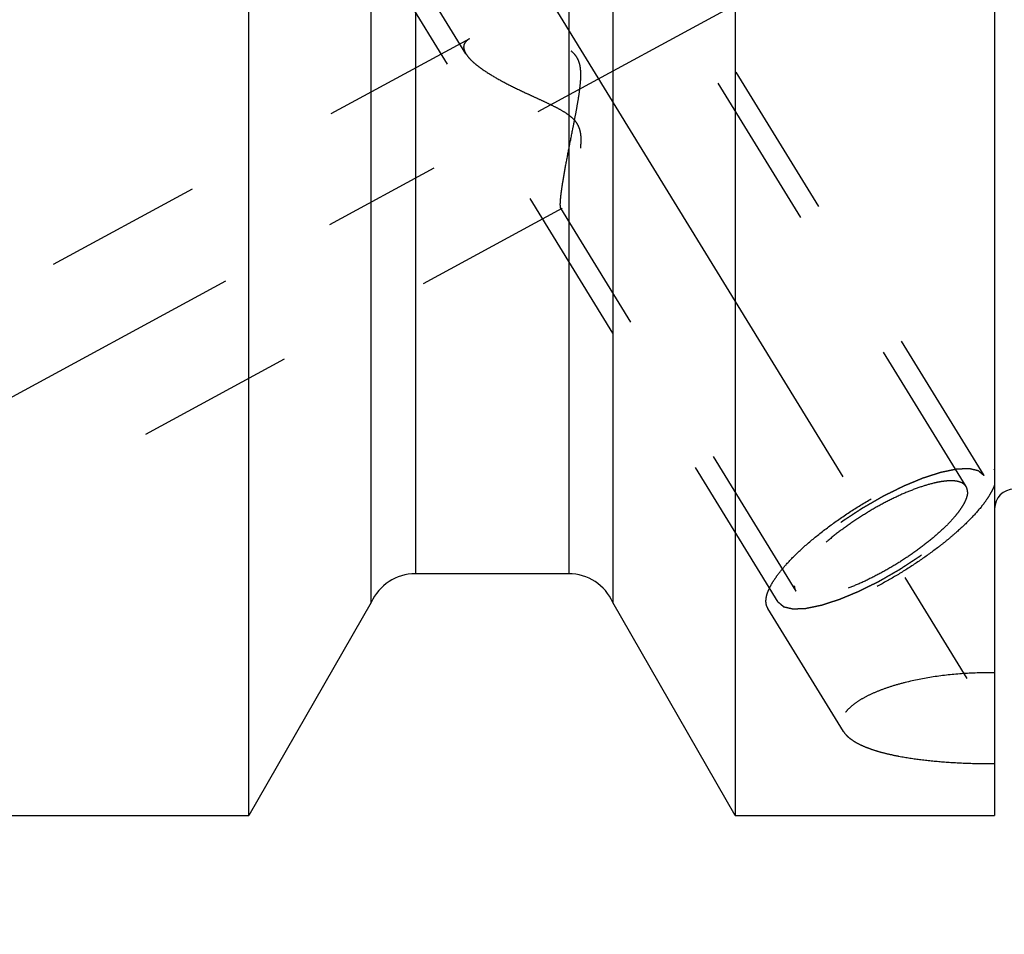
# Model space of a CAD drawing. Units: millimetres. Extents: x 0 to 594, y 0 to 420.
# Drawn here: x 336 to 357, y 205 to 224 of the extents above; entities that cross this region are included whole.
import ezdxf

# ---------------------------------------------------------------- set-up
doc = ezdxf.new("R2010")
doc.units = ezdxf.units.MM
doc.header["$LTSCALE"] = 32.67
doc.linetypes.add('CENTER', pattern=[0.6, 0.375, -0.075, 0.075, -0.075])
doc.linetypes.add('HIDDEN', pattern=[0.2, 0.1, -0.1])
for name, color, linetype in [('606553832-000_AXIS', 7, 'CONTINUOUS'), ('606553832-000_CL', 7, 'CONTINUOUS'), ('606553832-000_HL', 7, 'CONTINUOUS')]:
    doc.layers.add(name, color=color, linetype=linetype)

msp = doc.modelspace()

# ---------------------------------------------------------------- linework, layer by layer
at = {"layer": '606553832-000_AXIS', "color": 3, "linetype": 'CENTER'}
for p, q in [((336.714933, 241.6036999), (359.2080926, 204.9939377)), ((329.8530442, 212.6735639), (352.0939172, 224.7399445))]:
    msp.add_line(p, q, dxfattribs=at)
at = {"layer": '606553832-000_CL', "color": 7, "linetype": 'CONTINUOUS'}
for p, q in [((356.5290968, 270.4545762), (356.5290968, 207.4545767)), ((351.1600605, 234.4637832), (351.1600605, 207.4545765)), ((348.6290968, 232.0567507), (348.6290968, 211.8605048)), ((341.0981331, 207.4545765), (341.0981331, 230.9045765)), ((343.6290968, 211.8605048), (343.6290968, 230.9045765)), ((347.7151919, 212.4545765), (344.5430017, 212.4545765)), ((343.6290968, 211.8605048), (341.0981331, 207.4545765)), ((351.1600605, 207.4545765), (348.6290968, 211.8605048)), ((331.5290968, 207.4545765), (341.0981331, 207.4545765)), ((351.1600605, 207.4545765), (356.5290968, 207.4545765))]:
    msp.add_line(p, q, dxfattribs=at)
at = {"layer": '606553832-000_CL', "color": 9, "linetype": 'CONTINUOUS'}
for p, q in [((347.7151919, 231.583675), (347.7151919, 212.4545765)), ((344.5430017, 230.9048301), (344.5430017, 212.4545765))]:
    msp.add_line(p, q, dxfattribs=at)
at = {"layer": '606553832-000_CL', "color": 7, "linetype": 'CONTINUOUS'}
for centre, radius, start, end in [((356.9290968, 213.8045765), 0.4, 90, 180), ((344.5430017, 211.4545765), 1, 90, 156.05068489), ((347.7151919, 211.4545765), 1, 23.94931511, 90)]:
    msp.add_arc(centre, radius, start, end, dxfattribs=at)
at = {"layer": '606553832-000_HL', "color": 6, "linetype": 'HIDDEN'}
for p, q in [((355.9385414, 214.2601166), (342.9876176, 235.3389801)), ((345.5886652, 223.216182), (338.2961539, 235.0854396)), ((356.309175, 214.4878352), (346.159175, 231.0079281)), ((352.0490185, 211.8703809), (341.8990185, 228.3904738)), ((345.6663015, 223.5281406), (331.5289712, 215.8581895)), ((347.5737805, 220.0122447), (331.5292223, 211.3075619)), ((352.4196522, 212.0980994), (347.5535248, 220.0181857)), ((356.5221761, 214.6187165), (356.5290968, 214.6066948)), ((356.529513, 214.6067773), (356.5221828, 214.6187079)), ((353.4029866, 209.1891055), (351.8360107, 211.7395082))]:
    msp.add_line(p, q, dxfattribs=at)
for points, knots in [([(345.6658735, 223.5279083), (345.6472341, 223.5177914), (345.6134089, 223.4960377), (345.5727677, 223.4549585), (345.5474517, 223.4073134), (345.5421972, 223.3726621), (345.5421972, 223.3555553)], [0, 0, 0, 0, 0.2855150035, 0.5379020614, 0.7696971048, 1, 1, 1, 1]), ([(347.5421972, 220.1003645), (347.5421972, 220.1279258), (347.5455743, 220.1912559), (347.5562615, 220.2971714), (347.5730656, 220.4242485), (347.6041831, 220.6268908), (347.6541737, 220.9095521), (347.7240022, 221.272632), (347.7873709, 221.5908419), (347.8387622, 221.8529975), (347.8766071, 222.052518), (347.9120885, 222.2529317), (347.9429412, 222.4537421), (347.9615999, 222.6215544), (347.9679306, 222.7556697), (347.9663593, 222.8555769), (347.9556243, 222.9542911), (347.9317042, 223.0500823), (347.8904021, 223.1393121), (347.8310073, 223.2171302), (347.7579448, 223.2815654), (347.6765325, 223.3344259), (347.5903392, 223.3784233), (347.4721525, 223.4280365), (347.3211499, 223.4774596), (347.138804, 223.5238694), (346.9580284, 223.5603808), (346.7253207, 223.5972425), (346.4989004, 223.6200093), (346.2816021, 223.6277036), (346.1317258, 223.6256322), (345.9932003, 223.6155486), (345.8682494, 223.5970355), (345.7593989, 223.5697182), (345.6942983, 223.5433365), (345.6658735, 223.5279083)], [0, 0, 0, 0, 0.0151928407, 0.0349217238, 0.0586769723, 0.0858417988, 0.1479310606, 0.216892194, 0.2896522098, 0.3267843707, 0.364152511, 0.4015958894, 0.4389710973, 0.4761378608, 0.4946002428, 0.5129512853, 0.5311659251, 0.549224968, 0.5671389178, 0.5849683539, 0.6027761823, 0.6205751431, 0.638344117, 0.6560544934, 0.6911870964, 0.7258021993, 0.7597320754, 0.7928101217, 0.8556577846, 0.8850085487, 0.9126342662, 0.9382421173, 0.9615199914, 0.9821719138, 1, 1, 1, 1]), ([(345.5421972, 223.3555553), (345.5421972, 223.3446072), (345.5468772, 223.295441), (345.5683204, 223.2493055), (345.5882986, 223.2167791)], [0, 0, 0, 0, 0.2228840611, 1, 1, 1, 1]), ([(345.5882986, 223.2167791), (345.6052251, 223.1892212), (345.6478352, 223.1334528), (345.7267683, 223.053672), (345.8233758, 222.9723055), (345.9781639, 222.8589219), (346.2019841, 222.7205849), (346.4988347, 222.5620061), (346.7648264, 222.4337843), (346.9868664, 222.3308583), (347.1577016, 222.2523032), (347.3297808, 222.1716531), (347.5008658, 222.0861163), (347.639538, 222.0062284), (347.742973, 221.931444), (347.8135992, 221.8681646), (347.8733682, 221.7962415), (347.9181898, 221.7163267), (347.946981, 221.6317361), (347.9623348, 221.5459234), (347.9678828, 221.4607671), (347.9661085, 221.3500323), (347.9522873, 221.2157038), (347.9259071, 221.0604085), (347.8941832, 220.9123698), (347.8595496, 220.7719712), (347.823472, 220.6398022), (347.7869673, 220.5166689), (347.7508191, 220.4035755), (347.7157008, 220.3017346), (347.6822661, 220.2125489), (347.6511523, 220.137655), (347.6262805, 220.0852378), (347.6075814, 220.0521508), (347.5956019, 220.033925), (347.5847418, 220.0206099), (347.5771014, 220.014043), (347.5734061, 220.0120417)], [0, 0, 0, 0, 0.0211664469, 0.0456968686, 0.0733440741, 0.1037398726, 0.1712064719, 0.2453194227, 0.3239347333, 0.3644265932, 0.4054941063, 0.446997711, 0.488793917, 0.530678231, 0.5515454664, 0.5722308756, 0.5925819826, 0.6124623336, 0.6318417505, 0.6507821158, 0.6693563782, 0.687610054, 0.7232102708, 0.7575991718, 0.7906702671, 0.8222740923, 0.8522304271, 0.8803283145, 0.9063225929, 0.9299299417, 0.9508262526, 0.9686473562, 0.9830007937, 0.9887578008, 0.9935135838, 0.9972496223, 1, 1, 1, 1]), ([(347.5538511, 220.0176549), (347.551553, 220.0213999), (347.5478999, 220.0313679), (347.5428118, 220.0589725), (347.5421972, 220.0827728), (347.5421972, 220.1003645)], [0, 0, 0, 0, 0.1566086628, 0.3729927234, 1, 1, 1, 1]), ([(347.5734061, 220.0120417), (347.5716271, 220.0110781), (347.5680967, 220.0096221), (347.5602155, 220.0097579), (347.5558513, 220.0143955), (347.5538511, 220.0176549)], [0, 0, 0, 0, 0.267170035, 0.4950104435, 1, 1, 1, 1]), ([(351.8360102, 211.7395091), (351.8218883, 211.762494), (351.8005898, 211.8160593), (351.7942953, 211.9072054), (351.811417, 212.0091423), (351.8510568, 212.1213429), (351.912671, 212.2432458), (351.9957315, 212.373947), (352.0995173, 212.5123373), (352.27117, 212.7133739), (352.5316912, 212.9726434), (352.8946143, 213.2812769), (353.3059132, 213.586791), (353.7499885, 213.8774874), (354.2099912, 214.1422619), (354.6684012, 214.3711022), (355.1077333, 214.5553792), (355.4567532, 214.6706155), (355.7136649, 214.7328915), (355.884022, 214.7629362), (356.038154, 214.7779676), (356.1747457, 214.7778435), (356.292752, 214.7625019), (356.391426, 214.7317106), (356.4698929, 214.6849078), (356.5080534, 214.6417016), (356.522177, 214.618717)], [0, 0, 0, 0, 0.0134500762, 0.0281468965, 0.045023843, 0.0646392251, 0.0872656199, 0.1129854952, 0.1417551652, 0.1734428774, 0.2447167231, 0.3247156593, 0.4107971371, 0.4999977125, 0.5891983944, 0.6752801925, 0.7552796501, 0.8265541834, 0.8582422732, 0.887012362, 0.9127326676, 0.9353594736, 0.954975275, 0.9718525539, 0.9865496152, 1, 1, 1, 1]), ([(356.309175, 214.4878352), (356.29952, 214.4959704), (356.2850374, 214.5081733), (356.2657273, 214.5244437), (356.2512448, 214.5366466), (356.2367621, 214.5488494), (356.2246936, 214.5590186), (356.215038, 214.5671535), (356.2090049, 214.5722389), (356.2041748, 214.5763047), (356.200562, 214.5793609), (356.1975201, 214.5818859), (356.1954522, 214.5836964), (356.1941746, 214.5846638), (356.1934869, 214.5855784), (356.1917648, 214.5857707), (356.1898296, 214.586279), (356.1862748, 214.5870513), (356.1812844, 214.5882158), (356.1752583, 214.589587), (356.1672367, 214.5914245), (356.1572052, 214.5937182), (356.1411572, 214.5973898), (356.1210964, 214.6019787), (356.0970238, 214.6074857), (356.072951, 214.6129926), (356.0528907, 214.6175819), (356.0368418, 214.6212528), (356.0268127, 214.6235483), (356.0187861, 214.625382), (356.0127751, 214.6267645), (356.0077375, 214.6278939), (356.0042669, 214.6287288), (356.0021968, 214.6291367), (356.000889, 214.6296375), (355.9986457, 214.6293935), (355.9959809, 214.6293279), (355.9911655, 214.6290921), (355.9843658, 214.6288185), (355.9761722, 214.6284632), (355.9652592, 214.6279988), (355.951614, 214.627415), (355.9297838, 214.6264829), (355.9024954, 214.6253171), (355.8697496, 214.6239184), (355.8370036, 214.6225196), (355.8097156, 214.6213541), (355.7878846, 214.6204212), (355.7742416, 214.6198393), (355.7633241, 214.6193712), (355.7551444, 214.6190273), (355.7483011, 214.6187177), (355.7435635, 214.6185462), (355.7407741, 214.6183775), (355.7389135, 214.6184502), (355.7361683, 214.6177614), (355.7328165, 214.6171086), (355.7268072, 214.6158424), (355.7182976, 214.6140983), (355.7080539, 214.6119777), (355.6944069, 214.6091598), (355.6773443, 214.6056342), (355.6500463, 214.5999951), (355.615923, 214.5929455), (355.5749756, 214.5844865), (355.5340275, 214.5760266), (355.4999058, 214.568979), (355.4726046, 214.563336), (355.4521393, 214.559117), (355.4350509, 214.5555591), (355.4231559, 214.5531512), (355.4162543, 214.5516461), (355.4113722, 214.550881), (355.4053662, 214.548726), (355.3977502, 214.5463376), (355.3842396, 214.5419319), (355.3650342, 214.5357561), (355.3419469, 214.5282947), (355.311178, 214.5183637), (355.2727121, 214.505944), (355.2265551, 214.491043), (355.1803972, 214.4761407), (355.1419337, 214.4637243), (355.1111598, 214.4537866), (355.0880879, 214.4463457), (355.0688344, 214.4401059), (355.0554096, 214.4358145), (355.0476561, 214.4332428), (355.0420727, 214.4316506), (355.0356032, 214.4287721), (355.0272862, 214.4253828), (355.0125876, 214.4192424), (354.9916648, 214.4105798), (354.9665252, 214.4001378), (354.9330171, 214.3862316), (354.891128, 214.3688431), (354.8408628, 214.3479795), (354.7905969, 214.3271147), (354.7487095, 214.3097292), (354.7151979, 214.2958169), (354.6900688, 214.2853933), (354.6691135, 214.2766732), (354.6544729, 214.2706354), (354.6460629, 214.2670817), (354.6398792, 214.2647081), (354.6332223, 214.2612197), (354.6245115, 214.2569573), (354.6091907, 214.249317), (354.5873441, 214.238497), (354.5611109, 214.2254724), (354.5261394, 214.2081204), (354.4824229, 214.1864257), (354.4299639, 214.1603937), (354.377505, 214.1343626), (354.3337883, 214.1126656), (354.2988173, 214.0953181), (354.2725825, 214.0822799), (354.2507409, 214.0715024), (354.2332211, 214.0626839), (354.2202085, 214.0566067), (354.2067103, 214.0484811), (354.1888824, 214.0383625), (354.1665392, 214.0254688), (354.1397524, 214.0101014), (354.1040279, 213.9895748), (354.0593754, 213.963929), (354.0057903, 213.9331495), (353.9522087, 213.9023686), (353.8986153, 213.8715978), (353.8539906, 213.8459228), (353.8226817, 213.8280144), (353.8049028, 213.817681), (353.7912536, 213.8102128), (353.7788082, 213.801667), (353.7617945, 213.7906484), (353.7322161, 213.7711908), (353.6898589, 213.7434859), (353.6390745, 213.7102005), (353.5882771, 213.6769262), (353.5374872, 213.6436471), (353.4866805, 213.6103761), (353.4443912, 213.5826273), (353.4146917, 213.5632477), (353.3978721, 213.5521041), (353.3848306, 213.5439424), (353.3734202, 213.5350315), (353.3576373, 213.5234117), (353.3302824, 213.5029552), (353.2910654, 213.4737953), (353.2440644, 213.4387761), (353.1970473, 213.4037642), (353.150035, 213.3687504), (353.1108554, 213.3395727), (353.079516, 213.3162302), (353.056, 213.2987242), (353.0364398, 213.2841332), (353.0226761, 213.2739247), (353.0149228, 213.2680831), (353.0087934, 213.2637247), (353.0038658, 213.2592794), (352.9968764, 213.2533827), (352.9848404, 213.2430492), (352.9675439, 213.2282946), (352.9468319, 213.2105858), (352.9192005, 213.1869752), (352.8846666, 213.1574616), (352.8432235, 213.1220454), (352.8017817, 213.0866292), (352.7672445, 213.0571155), (352.7396198, 213.0335049), (352.7188876, 213.0157962), (352.701654, 213.0010413), (352.6895057, 212.9907083), (352.6826963, 212.9848108), (352.6772161, 212.980368), (352.673162, 212.9760001), (352.6672591, 212.9701502), (352.6571607, 212.959925), (352.6426133, 212.9453112), (352.6252083, 212.9277773), (352.6019836, 212.9043979), (352.5729588, 212.8751739), (352.5381265, 212.8401051), (352.5032946, 212.8050362), (352.4742687, 212.7758123), (352.4510462, 212.7524327), (352.4365363, 212.7378217), (352.4249188, 212.7261299), (352.4162321, 212.7173695), (352.4089088, 212.7100422), (352.4032396, 212.7042407), (352.3984701, 212.699725), (352.3956761, 212.6958372), (352.3912607, 212.6904341), (352.3859782, 212.6837555), (352.3795379, 212.6757089), (352.3709862, 212.6649915), (352.3602844, 212.6515908), (352.3431684, 212.6301518), (352.3217711, 212.6033524), (352.2960952, 212.5711933), (352.2704192, 212.5390343), (352.2490222, 212.5122349), (352.2319054, 212.4907957), (352.2212058, 212.4773957), (352.2126496, 212.4666769), (352.2062228, 212.4586343), (352.2008981, 212.4519435), (352.1971101, 212.4472375), (352.1950402, 212.4445834), (352.193221, 212.442494), (352.1924216, 212.4407827), (352.191, 212.4383692), (352.1886779, 212.4342069), (352.185274, 212.4282286), (352.1812264, 212.4210684), (352.1758166, 212.4115168), (352.1690588, 212.3995788), (352.1582438, 212.3804772), (352.144726, 212.3566004), (352.1285043, 212.3279482), (352.1122827, 212.299296), (352.0987643, 212.275419), (352.0879504, 212.2563178), (352.0811901, 212.2443788), (352.0757856, 212.2348293), (352.0717218, 212.2276624), (352.0683683, 212.2217051), (352.0659562, 212.2175055), (352.0646788, 212.2151517), (352.0634365, 212.2132567), (352.0632806, 212.2118576), (352.0626938, 212.2098191), (352.0618434, 212.2063325), (352.0605363, 212.2013093), (352.0590072, 212.1952996), (352.0569547, 212.1872804), (352.0543937, 212.1772585), (352.0502936, 212.1612223), (352.0451693, 212.1411774), (352.0390198, 212.1171234), (352.0328705, 212.0930695), (352.0277457, 212.0730244), (352.0236466, 212.0569887), (352.0210829, 212.0469655), (352.019036, 212.0389489), (352.01749, 212.0329311), (352.0162359, 212.0279334), (352.0152908, 212.0244013), (352.0148557, 212.0224355), (352.0142338, 212.0208134), (352.0147416, 212.0197562), (352.0150247, 212.0181495), (352.0157036, 212.0154297), (352.0165775, 212.0114962), (352.0176673, 212.0067965), (352.019106, 212.0005232), (352.0209093, 211.9926839), (352.0237918, 211.9801398), (352.0273958, 211.96446), (352.0317203, 211.9456442), (352.0360449, 211.9268283), (352.041811, 211.9017405), (352.0461355, 211.8829247), (352.0490186, 211.8703808)], [0, 0, 0, 0, 0.015625, 0.0234375, 0.03125, 0.0390625, 0.046875, 0.05078125, 0.0546875, 0.056640625, 0.05859375, 0.060546875, 0.0615234375, 0.0620117188, 0.0625, 0.0629882812, 0.0634765625, 0.064453125, 0.06640625, 0.068359375, 0.0703125, 0.07421875, 0.078125, 0.0859375, 0.09375, 0.1015625, 0.109375, 0.11328125, 0.1171875, 0.119140625, 0.12109375, 0.123046875, 0.1240234375, 0.1245117188, 0.125, 0.1254882812, 0.1259765625, 0.126953125, 0.12890625, 0.130859375, 0.1328125, 0.13671875, 0.140625, 0.1484375, 0.15625, 0.1640625, 0.171875, 0.17578125, 0.1796875, 0.181640625, 0.18359375, 0.185546875, 0.1865234375, 0.1870117188, 0.1875, 0.1879882812, 0.1884765625, 0.189453125, 0.19140625, 0.193359375, 0.1953125, 0.19921875, 0.203125, 0.2109375, 0.21875, 0.2265625, 0.234375, 0.23828125, 0.2421875, 0.24609375, 0.248046875, 0.2490234375, 0.25, 0.2509765625, 0.251953125, 0.25390625, 0.2578125, 0.26171875, 0.265625, 0.2734375, 0.28125, 0.2890625, 0.296875, 0.30078125, 0.3046875, 0.30859375, 0.310546875, 0.3115234375, 0.3125, 0.3134765625, 0.314453125, 0.31640625, 0.3203125, 0.32421875, 0.328125, 0.3359375, 0.34375, 0.3515625, 0.359375, 0.36328125, 0.3671875, 0.37109375, 0.373046875, 0.3740234375, 0.375, 0.3759765625, 0.376953125, 0.37890625, 0.3828125, 0.38671875, 0.390625, 0.3984375, 0.40625, 0.4140625, 0.421875, 0.42578125, 0.4296875, 0.43359375, 0.435546875, 0.4375, 0.439453125, 0.44140625, 0.4453125, 0.44921875, 0.453125, 0.4609375, 0.46875, 0.4765625, 0.484375, 0.4921875, 0.49609375, 0.498046875, 0.5, 0.501953125, 0.50390625, 0.5078125, 0.515625, 0.5234375, 0.53125, 0.5390625, 0.546875, 0.5546875, 0.55859375, 0.560546875, 0.5625, 0.564453125, 0.56640625, 0.5703125, 0.578125, 0.5859375, 0.59375, 0.6015625, 0.609375, 0.61328125, 0.6171875, 0.62109375, 0.623046875, 0.6240234375, 0.625, 0.6259765625, 0.626953125, 0.62890625, 0.6328125, 0.63671875, 0.640625, 0.6484375, 0.65625, 0.6640625, 0.671875, 0.67578125, 0.6796875, 0.68359375, 0.685546875, 0.6865234375, 0.6875, 0.6884765625, 0.689453125, 0.69140625, 0.6953125, 0.69921875, 0.703125, 0.7109375, 0.71875, 0.7265625, 0.734375, 0.73828125, 0.7421875, 0.744140625, 0.74609375, 0.748046875, 0.7490234375, 0.75, 0.7509765625, 0.751953125, 0.75390625, 0.755859375, 0.7578125, 0.76171875, 0.765625, 0.7734375, 0.78125, 0.7890625, 0.796875, 0.80078125, 0.8046875, 0.806640625, 0.80859375, 0.810546875, 0.8115234375, 0.8120117188, 0.8125, 0.8129882812, 0.8134765625, 0.814453125, 0.81640625, 0.818359375, 0.8203125, 0.82421875, 0.828125, 0.8359375, 0.84375, 0.8515625, 0.859375, 0.86328125, 0.8671875, 0.869140625, 0.87109375, 0.873046875, 0.8740234375, 0.8745117188, 0.875, 0.8754882812, 0.8759765625, 0.876953125, 0.87890625, 0.880859375, 0.8828125, 0.88671875, 0.890625, 0.8984375, 0.90625, 0.9140625, 0.921875, 0.92578125, 0.9296875, 0.931640625, 0.93359375, 0.935546875, 0.9365234375, 0.9370117188, 0.9375, 0.9379882812, 0.9384765625, 0.939453125, 0.94140625, 0.943359375, 0.9453125, 0.94921875, 0.953125, 0.9609375, 0.96875, 0.9765625, 0.984375, 1, 1, 1, 1]), ([(352.0490185, 211.8703809), (352.0586736, 211.8622456), (352.0731561, 211.8500428), (352.0924662, 211.8337723), (352.1069488, 211.8215694), (352.1214314, 211.8093666), (352.1335, 211.7991974), (352.1431555, 211.7910625), (352.1491887, 211.7859771), (352.1540188, 211.7819113), (352.1576315, 211.7788551), (352.1606734, 211.7763301), (352.1627413, 211.7745197), (352.164019, 211.7735522), (352.1647066, 211.7726377), (352.1664287, 211.7724453), (352.1683639, 211.771937), (352.1719187, 211.7711647), (352.1769091, 211.7700002), (352.1829352, 211.768629), (352.1909568, 211.7667915), (352.2009884, 211.7644979), (352.2170363, 211.7608262), (352.2370971, 211.7562373), (352.2611697, 211.7507303), (352.2852425, 211.7452234), (352.3053028, 211.7406342), (352.3213517, 211.7369632), (352.3313809, 211.7346678), (352.3394075, 211.732834), (352.3454185, 211.7314516), (352.350456, 211.7303221), (352.3539266, 211.7294872), (352.3559967, 211.7290793), (352.3573046, 211.7285785), (352.3595479, 211.7288225), (352.3622127, 211.7288881), (352.3670281, 211.7291239), (352.3738277, 211.7293975), (352.3820214, 211.7297529), (352.3929343, 211.7302173), (352.4065796, 211.730801), (352.4284097, 211.7317331), (352.4556982, 211.732899), (352.4884439, 211.7342976), (352.5211899, 211.7356965), (352.5484779, 211.7368619), (352.5703089, 211.7377948), (352.583952, 211.7383767), (352.5948695, 211.7388448), (352.6030492, 211.7391887), (352.6098924, 211.7394983), (352.61463, 211.7396698), (352.6174194, 211.7398385), (352.61928, 211.7397658), (352.6220253, 211.7404546), (352.625377, 211.7411074), (352.6313863, 211.7423736), (352.6398959, 211.7441177), (352.6501396, 211.7462384), (352.6637866, 211.7490562), (352.6808492, 211.7525818), (352.7081472, 211.7582209), (352.7422705, 211.7652705), (352.783218, 211.7737296), (352.8241661, 211.7821894), (352.8582877, 211.789237), (352.885589, 211.79488), (352.9060542, 211.799099), (352.9231426, 211.802657), (352.9350377, 211.8050649), (352.9419392, 211.8065699), (352.9468214, 211.8073351), (352.9528274, 211.80949), (352.9604433, 211.8118785), (352.973954, 211.8162842), (352.9931593, 211.8224599), (353.0162467, 211.8299214), (353.0470155, 211.8398523), (353.0854815, 211.8522721), (353.1316384, 211.867173), (353.1777964, 211.8820753), (353.2162598, 211.8944917), (353.2470337, 211.9044294), (353.2701057, 211.9118704), (353.2893592, 211.9181102), (353.3027839, 211.9224015), (353.3105375, 211.9249732), (353.3161208, 211.9265654), (353.3225904, 211.9294439), (353.3309073, 211.9328332), (353.3456059, 211.9389736), (353.3665287, 211.9476362), (353.3916683, 211.9580782), (353.4251765, 211.9719845), (353.4670656, 211.9893729), (353.5173308, 212.0102366), (353.5675966, 212.0311014), (353.609484, 212.0484868), (353.6429956, 212.0623991), (353.6681248, 212.0728227), (353.6890801, 212.0815428), (353.7037207, 212.0875806), (353.7121307, 212.0911343), (353.7183144, 212.0935079), (353.7249712, 212.0969963), (353.733682, 212.1012587), (353.7490028, 212.108899), (353.7708494, 212.1197191), (353.7970826, 212.1327437), (353.8320542, 212.1500956), (353.8757706, 212.1717904), (353.9282296, 212.1978224), (353.9806885, 212.2238535), (354.0244052, 212.2455504), (354.0593762, 212.2628979), (354.085611, 212.2759361), (354.1074526, 212.2867137), (354.1249724, 212.2955321), (354.1379851, 212.3016093), (354.1514832, 212.3097349), (354.1693112, 212.3198535), (354.1916543, 212.3327472), (354.2184411, 212.3481146), (354.2541656, 212.3686412), (354.2988181, 212.394287), (354.3524032, 212.4250665), (354.4059848, 212.4558475), (354.4595783, 212.4866183), (354.5042029, 212.5122932), (354.5355118, 212.5302016), (354.5532908, 212.5405351), (354.5669399, 212.5480032), (354.5793853, 212.556549), (354.596399, 212.5675676), (354.6259774, 212.5870252), (354.6683346, 212.6147302), (354.7191191, 212.6480155), (354.7699164, 212.6812898), (354.8207064, 212.7145689), (354.8715131, 212.74784), (354.9138023, 212.7755887), (354.9435018, 212.7949683), (354.9603215, 212.8061119), (354.9733629, 212.8142736), (354.9847734, 212.8231845), (355.0005562, 212.8348043), (355.0279111, 212.8552608), (355.0671282, 212.8844207), (355.1141292, 212.9194399), (355.1611463, 212.9544518), (355.2081585, 212.9894656), (355.2473382, 213.0186433), (355.2786775, 213.0419858), (355.3021935, 213.0594918), (355.3217538, 213.0740828), (355.3355174, 213.0842914), (355.3432708, 213.0901329), (355.3494001, 213.0944913), (355.3543278, 213.0989366), (355.3613171, 213.1048333), (355.3733532, 213.1151668), (355.3906496, 213.1299215), (355.4113617, 213.1476302), (355.438993, 213.1712408), (355.4735269, 213.2007545), (355.51497, 213.2361707), (355.5564118, 213.2715869), (355.590949, 213.3011005), (355.6185738, 213.3247111), (355.6393059, 213.3424198), (355.6565395, 213.3571748), (355.6686878, 213.3675077), (355.6754973, 213.3734053), (355.6809774, 213.377848), (355.6850316, 213.3822159), (355.6909345, 213.3880658), (355.7010328, 213.3982911), (355.7155802, 213.4129049), (355.7329852, 213.4304387), (355.75621, 213.4538181), (355.7852347, 213.4830421), (355.8200671, 213.518111), (355.8548989, 213.5531799), (355.8839248, 213.5824037), (355.9071473, 213.6057834), (355.9216572, 213.6203943), (355.9332748, 213.6320861), (355.9419614, 213.6408466), (355.9492847, 213.6481738), (355.954954, 213.6539753), (355.9597234, 213.658491), (355.9625174, 213.6623788), (355.9669328, 213.6677819), (355.9722153, 213.6744605), (355.9786557, 213.6825071), (355.9872074, 213.6932246), (355.9979091, 213.7066253), (356.0150251, 213.7280642), (356.0364225, 213.7548637), (356.0620983, 213.7870227), (356.0877744, 213.8191818), (356.1091713, 213.8459811), (356.1262882, 213.8674203), (356.1369878, 213.8808204), (356.1455439, 213.8915391), (356.1519707, 213.8995818), (356.1572955, 213.9062725), (356.1610835, 213.9109786), (356.1631533, 213.9136326), (356.1649725, 213.9157221), (356.1657719, 213.9174333), (356.1671935, 213.9198469), (356.1695156, 213.9240092), (356.1729196, 213.9299874), (356.1769672, 213.9371476), (356.182377, 213.9466993), (356.1891347, 213.9586372), (356.1999497, 213.9777389), (356.2134675, 214.0016156), (356.2296893, 214.0302679), (356.2459109, 214.05892), (356.2594292, 214.082797), (356.2702431, 214.1018982), (356.2770035, 214.1138372), (356.282408, 214.1233867), (356.2864717, 214.1305536), (356.2898252, 214.1365109), (356.2922373, 214.1407106), (356.2935147, 214.1430643), (356.294757, 214.1449593), (356.2949129, 214.1463584), (356.2954998, 214.1483969), (356.2963501, 214.1518836), (356.2976573, 214.1569067), (356.2991863, 214.1629164), (356.3012388, 214.1709356), (356.3037998, 214.1809575), (356.3078999, 214.1969937), (356.3130242, 214.2170386), (356.3191737, 214.2410926), (356.3253231, 214.2651465), (356.3304479, 214.2851917), (356.334547, 214.3012274), (356.3371106, 214.3112506), (356.3391576, 214.3192671), (356.3407036, 214.3252849), (356.3419577, 214.3302827), (356.3429027, 214.3338147), (356.3433379, 214.3357805), (356.3439597, 214.3374027), (356.3434519, 214.3384599), (356.3431689, 214.3400665), (356.3424899, 214.3427864), (356.341616, 214.3467199), (356.3405262, 214.3514195), (356.3390875, 214.3576929), (356.3372843, 214.3655321), (356.3344018, 214.3780763), (356.3307977, 214.393756), (356.3264732, 214.4125719), (356.3221486, 214.4313877), (356.3163826, 214.4564755), (356.312058, 214.4752913), (356.309175, 214.4878352)], [0, 0, 0, 0, 0.015625, 0.0234375, 0.03125, 0.0390625, 0.046875, 0.05078125, 0.0546875, 0.056640625, 0.05859375, 0.060546875, 0.0615234375, 0.0620117188, 0.0625, 0.0629882812, 0.0634765625, 0.064453125, 0.06640625, 0.068359375, 0.0703125, 0.07421875, 0.078125, 0.0859375, 0.09375, 0.1015625, 0.109375, 0.11328125, 0.1171875, 0.119140625, 0.12109375, 0.123046875, 0.1240234375, 0.1245117188, 0.125, 0.1254882812, 0.1259765625, 0.126953125, 0.12890625, 0.130859375, 0.1328125, 0.13671875, 0.140625, 0.1484375, 0.15625, 0.1640625, 0.171875, 0.17578125, 0.1796875, 0.181640625, 0.18359375, 0.185546875, 0.1865234375, 0.1870117188, 0.1875, 0.1879882812, 0.1884765625, 0.189453125, 0.19140625, 0.193359375, 0.1953125, 0.19921875, 0.203125, 0.2109375, 0.21875, 0.2265625, 0.234375, 0.23828125, 0.2421875, 0.24609375, 0.248046875, 0.2490234375, 0.25, 0.2509765625, 0.251953125, 0.25390625, 0.2578125, 0.26171875, 0.265625, 0.2734375, 0.28125, 0.2890625, 0.296875, 0.30078125, 0.3046875, 0.30859375, 0.310546875, 0.3115234375, 0.3125, 0.3134765625, 0.314453125, 0.31640625, 0.3203125, 0.32421875, 0.328125, 0.3359375, 0.34375, 0.3515625, 0.359375, 0.36328125, 0.3671875, 0.37109375, 0.373046875, 0.3740234375, 0.375, 0.3759765625, 0.376953125, 0.37890625, 0.3828125, 0.38671875, 0.390625, 0.3984375, 0.40625, 0.4140625, 0.421875, 0.42578125, 0.4296875, 0.43359375, 0.435546875, 0.4375, 0.439453125, 0.44140625, 0.4453125, 0.44921875, 0.453125, 0.4609375, 0.46875, 0.4765625, 0.484375, 0.4921875, 0.49609375, 0.498046875, 0.5, 0.501953125, 0.50390625, 0.5078125, 0.515625, 0.5234375, 0.53125, 0.5390625, 0.546875, 0.5546875, 0.55859375, 0.560546875, 0.5625, 0.564453125, 0.56640625, 0.5703125, 0.578125, 0.5859375, 0.59375, 0.6015625, 0.609375, 0.61328125, 0.6171875, 0.62109375, 0.623046875, 0.6240234375, 0.625, 0.6259765625, 0.626953125, 0.62890625, 0.6328125, 0.63671875, 0.640625, 0.6484375, 0.65625, 0.6640625, 0.671875, 0.67578125, 0.6796875, 0.68359375, 0.685546875, 0.6865234375, 0.6875, 0.6884765625, 0.689453125, 0.69140625, 0.6953125, 0.69921875, 0.703125, 0.7109375, 0.71875, 0.7265625, 0.734375, 0.73828125, 0.7421875, 0.744140625, 0.74609375, 0.748046875, 0.7490234375, 0.75, 0.7509765625, 0.751953125, 0.75390625, 0.755859375, 0.7578125, 0.76171875, 0.765625, 0.7734375, 0.78125, 0.7890625, 0.796875, 0.80078125, 0.8046875, 0.806640625, 0.80859375, 0.810546875, 0.8115234375, 0.8120117188, 0.8125, 0.8129882812, 0.8134765625, 0.814453125, 0.81640625, 0.818359375, 0.8203125, 0.82421875, 0.828125, 0.8359375, 0.84375, 0.8515625, 0.859375, 0.86328125, 0.8671875, 0.869140625, 0.87109375, 0.873046875, 0.8740234375, 0.8745117188, 0.875, 0.8754882812, 0.8759765625, 0.876953125, 0.87890625, 0.880859375, 0.8828125, 0.88671875, 0.890625, 0.8984375, 0.90625, 0.9140625, 0.921875, 0.92578125, 0.9296875, 0.931640625, 0.93359375, 0.935546875, 0.9365234375, 0.9370117188, 0.9375, 0.9379882812, 0.9384765625, 0.939453125, 0.94140625, 0.943359375, 0.9453125, 0.94921875, 0.953125, 0.9609375, 0.96875, 0.9765625, 0.984375, 1, 1, 1, 1]), ([(355.93854, 214.2601187), (355.9285563, 214.2763679), (355.9020859, 214.3069875), (355.8480925, 214.3411135), (355.7804287, 214.3645769), (355.6997024, 214.3777047), (355.6063846, 214.3806523), (355.501105, 214.3734553), (355.3846525, 214.3561844), (355.2085955, 214.3183191), (354.9681972, 214.2453723), (354.6634848, 214.1258785), (354.3421037, 213.9748469), (354.0149531, 213.797323), (353.6931122, 213.5992538), (353.3874931, 213.3873556), (353.1083856, 213.1688343), (352.8651854, 212.9511356), (352.6925412, 212.769875), (352.580168, 212.630208), (352.5128941, 212.5344067), (352.4596808, 212.4440657), (352.4209442, 212.3598275), (352.396991, 212.2822972), (352.3907543, 212.232157), (352.3907543, 212.2088754)], [0, 0, 0, 0, 0.0129945961, 0.027068514, 0.0430530801, 0.0614702632, 0.0825954542, 0.1065347599, 0.1332801111, 0.1627433078, 0.2291712215, 0.304172609, 0.3855935283, 0.4709696978, 0.5576587603, 0.6429609917, 0.7242373089, 0.7990300913, 0.8651960123, 0.8945131768, 0.9211059207, 0.9448899127, 0.9658622293, 0.9841365546, 1, 1, 1, 1]), ([(356.5290968, 214.3014206), (356.5170747, 214.2660296), (356.4860819, 214.1924325), (356.4250095, 214.0811307), (356.3469916, 213.9630038), (356.2156211, 213.790426), (356.0116861, 213.5653906), (355.776011, 213.3442232), (355.562853, 213.1628664), (355.3274214, 212.9748273), (355.012954, 212.745452), (354.6155395, 212.4864638), (354.205154, 212.2480277), (353.7942543, 212.0373534), (353.3952683, 211.860721), (353.020278, 211.7233819), (352.7261211, 211.6416914), (352.5115906, 211.6012306), (352.3699367, 211.5840836), (352.2419285, 211.5789655), (352.128413, 211.5859391), (352.0300732, 211.6050426), (351.9474466, 211.6364566), (351.8812703, 211.6805097), (351.8485596, 211.7190837), (351.8360102, 211.7395091)], [0, 0, 0, 0, 0.0197053395, 0.0419803665, 0.0668510941, 0.094267794, 0.1562591913, 0.2266796511, 0.2645211718, 0.3037861072, 0.385507662, 0.469611196, 0.5537604585, 0.6356174239, 0.712934262, 0.7836493882, 0.8459963813, 0.8736072621, 0.8986785568, 0.9211557174, 0.9410576682, 0.9585073479, 0.9737792581, 0.9873616361, 1, 1, 1, 1]), ([(355.9674392, 214.1493406), (355.9674392, 214.126059), (355.9612026, 214.0759189), (355.9372493, 213.9983885), (355.8985128, 213.9141504), (355.8452995, 213.8238094), (355.7780255, 213.728008), (355.6656523, 213.588341), (355.4930082, 213.4070804), (355.2498079, 213.1893817), (354.9707005, 212.9708604), (354.6650813, 212.7589622), (354.3432405, 212.5608931), (354.0160899, 212.3833692), (353.6947087, 212.2323375), (353.3899963, 212.1128437), (353.1495981, 212.0398969), (352.9735411, 212.0020317), (352.8570885, 211.9847608), (352.751809, 211.9775637), (352.6584911, 211.9805114), (352.5777648, 211.9936391), (352.5101011, 212.0171025), (352.4561076, 212.0512285), (352.4296372, 212.0818481), (352.4196536, 212.0980973)], [0, 0, 0, 0, 0.0158634454, 0.0341377707, 0.0551100873, 0.0788940793, 0.1054868232, 0.1348039877, 0.2009699087, 0.2757626911, 0.3570390083, 0.4423412397, 0.5290303022, 0.6144064717, 0.695827391, 0.7708287785, 0.8372566922, 0.8667198889, 0.8934652401, 0.9174045458, 0.9385297368, 0.9569469199, 0.972931486, 0.9870054039, 1, 1, 1, 1]), ([(355.9674392, 214.1493406), (355.9674392, 214.1693395), (355.9632937, 214.2081231), (355.9482441, 214.2443245), (355.93854, 214.2601187)], [0, 0, 0, 0, 0.5189658636, 1, 1, 1, 1]), ([(352.4196536, 212.0980973), (352.4099495, 212.1138915), (352.3948998, 212.1500929), (352.3907543, 212.1888765), (352.3907543, 212.2088754)], [0, 0, 0, 0, 0.4810341364, 1, 1, 1, 1]), ([(356.5290968, 210.4075517), (356.3140759, 210.4092776), (355.8889932, 210.3969698), (355.2693356, 210.3307285), (354.7780238, 210.2350769), (354.4154569, 210.1340566), (354.171494, 210.0501682), (353.9527291, 209.957538), (353.7627726, 209.8575345), (353.6050445, 209.7517411), (353.4987312, 209.6564128), (353.4345315, 209.5780483), (353.3879252, 209.5051741), (353.3584457, 209.4280885), (353.3519004, 209.3509976), (353.3579339, 209.2952014), (353.3747577, 209.2405958), (353.3924553, 209.2062478), (353.4027537, 209.1894848)], [0, 0, 0, 0, 0.1745694623, 0.344850432, 0.5054425144, 0.5802361118, 0.6502682224, 0.7147390982, 0.7729257603, 0.8242819586, 0.8685992126, 0.8882362778, 0.9063365421, 0.9387542215, 0.9538665332, 0.9687985102, 0.9840279506, 1, 1, 1, 1]), ([(353.4027537, 209.1894848), (353.4209863, 209.1598069), (353.4685093, 209.1014074), (353.5607945, 209.024233), (353.6766948, 208.9523471), (353.814737, 208.8859662), (353.973288, 208.8252113), (354.1505072, 208.7702173), (354.3444445, 208.7210288), (354.629767, 208.6617277), (355.0144816, 208.6037883), (355.5010159, 208.5570613), (356.0098407, 208.5306569), (356.3550248, 208.5260352), (356.5290968, 208.5268903)], [0, 0, 0, 0, 0.0319494572, 0.0683870003, 0.1099209115, 0.1567256532, 0.2086915541, 0.2655284432, 0.3268351933, 0.3921467922, 0.5327721979, 0.6834308324, 0.8403276038, 1, 1, 1, 1])]:
    msp.add_open_spline(points, degree=3, knots=knots, dxfattribs=at)

doc.saveas('drawing.dxf')
